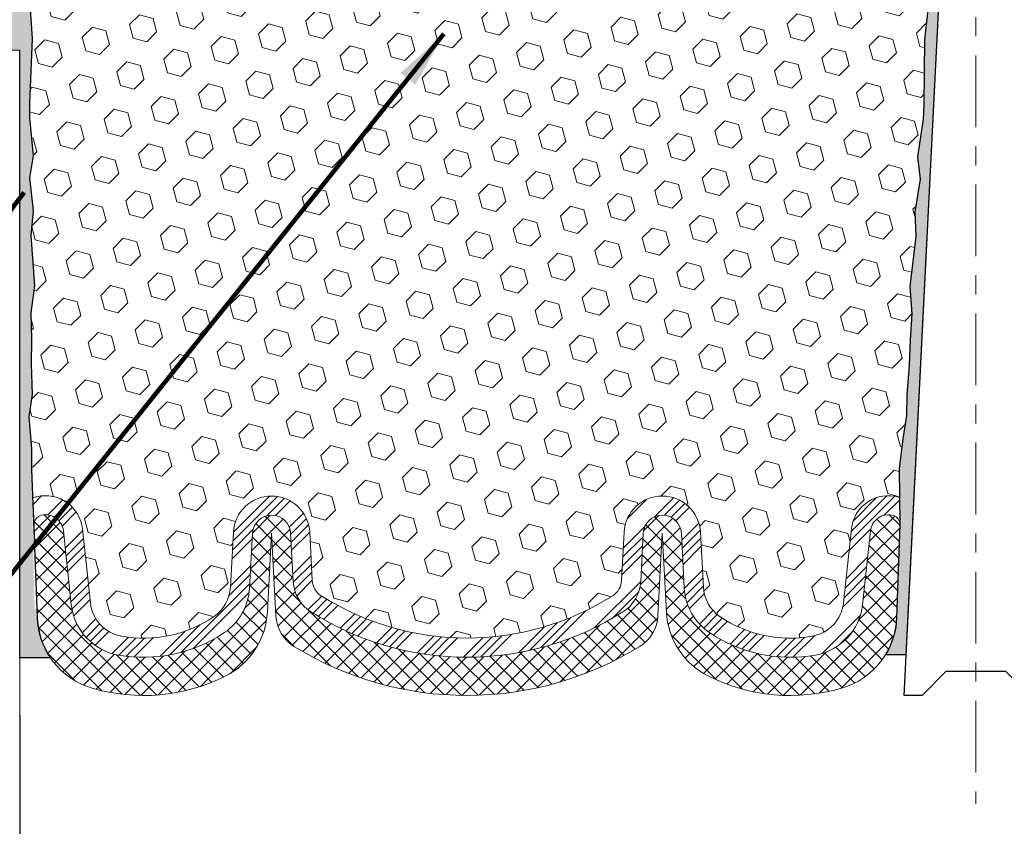
# Model space of a CAD drawing. Extents: x -308 to 3254, y -284 to 1977.
# Drawn here: x 0 to 6, y 12 to 16 of the extents above; entities that cross this region are included whole.
import ezdxf

# ---------------------------------------------------------------- set-up
doc = ezdxf.new("R2010")
doc.units = 0
doc.header["$LTSCALE"] = 5
doc.header["$MEASUREMENT"] = 0
doc.linetypes.add('CENTERX2', pattern=[4, 2.5, -0.5, 0.5, -0.5])
doc.layers.get('DEFPOINTS').update_dxf_attribs({"linetype": 'CONTINUOUS'})
for name, color, linetype, lineweight in [('CENTERLINE - L', 1, 'CENTERX2', 18), ('CONCRETE - L', 132, 'CONTINUOUS', 13), ('DIMS', 50, 'CONTINUOUS', 25), ('EPOXY ADHESIVE - H', 50, 'CONTINUOUS', 15), ('EPOXY ADHESIVE - L', 52, 'CONTINUOUS', 25), ('FOAM INSERT - H', 150, 'CONTINUOUS', 9), ('SILICONE BELLOWS - H', 20, 'CONTINUOUS', 13), ('SILICONE BELLOWS - L', 22, 'CONTINUOUS', 13), ('SPLINE - L', 7, 'CONTINUOUS', 25), ('TEXT - 4', 241, 'CONTINUOUS', 25)]:
    doc.layers.add(name, color=color, linetype=linetype, lineweight=lineweight)
doc.styles.add('ROMANS', font='romans', dxfattribs={"width": 0.9})
doc.dimstyles.get("Standard").update_dxf_attribs({"dimtxt": 0.18, "dimasz": 0.18, "dimexe": 0.18, "dimexo": 0.0625, "dimgap": 0.09, "dimtad": 0, "dimtih": 1, "dimtoh": 1, "dimdec": 4, "dimzin": 0, "dimdsep": 46, "dimtxsty": 'Standard', "dimcen": 0.09, "dimadec": 0, "dimazin": 0, "dimtfac": 1, "dimtdec": 4, "dimtofl": 0, "dimtmove": 0, "dimatfit": 3, "dimfxl": 1, "dimtolj": 1, "dimtzin": 0, "dimarcsym": 0})

# ---------------------------------------------------------------- blocks, each defined once
blk = doc.blocks.new('*D13')
at = {"layer": 'DEFPOINTS', "color": 0, "transparency": 16777216}
for p in [(0.3531945224358068, 12.98800374763295), (10.35319452243581, 12.98800374763295), (10.35319452243581, 8.602101867994293)]:
    blk.add_point(p, dxfattribs=at)
at = {"layer": 'DIMS', "color": 0, "lineweight": -2, "transparency": 16777216}
for p, q in [((0.3531945224358068, 12.68800374763295), (0.3531945224358066, 8.302101867994292)), ((10.35319452243581, 12.68800374763295), (10.35319452243581, 8.302101867994292)), ((0.6531945224358066, 8.602101867994293), (3.819735582333463, 8.602101867994293)), ((10.05319452243581, 8.602101867994293), (6.869735582333464, 8.602101867994293))]:
    blk.add_line(p, q, dxfattribs=at)
at = {"layer": 'DIMS', "color": 0, "transparency": 16777216}
for points in [[(0.6531945224358066, 8.652101867994293), (0.6531945224358066, 8.552101867994292), (0.3531945224358066, 8.602101867994293)], [(10.05319452243581, 8.652101867994293), (10.05319452243581, 8.552101867994292), (10.35319452243581, 8.602101867994293)]]:
    blk.add_solid(points, dxfattribs=at)
at = {"layer": 'DIMS', "color": 0, "transparency": 16777216, "insert": (5.344735582333463, 8.602101867994293), "char_height": 0.3, "attachment_point": 5}
blk.add_mtext('\\A1;10 IN\\P [254.0mm]', dxfattribs=at)

msp = doc.modelspace()

# ---------------------------------------------------------------- hatches: boundary and pattern name
at = {"layer": 'EPOXY ADHESIVE - H'}
h = msp.add_hatch(dxfattribs=at)
h.set_pattern_fill('AR-SAND', color=256, scale=0.05, style=0)
h.set_pattern_definition([(37.50000000000001, (-52.87320054701875, 5.896251569490762), (-0.003149667905480408, 0.09634118845065794), [0, -0.07600000000000001, 0, -0.085, 0, -0.08125]), (7.499999999999999, (-52.87320054701875, 5.896251569490762), (0.08848883526338636, 0.141107303261487), [0, -0.041, 0, -0.0685, 0, -0.02625]), (327.5, (-52.93470054701877, 5.896251569490762), (0.1557070930875748, 0.0002829526768482249), [0, -0.025, 0, -0.09000000000000001, 0, -0.1175]), (317.5, (-52.93470054701877, 5.896251569490762), (0.1503063302286147, 0.04388377824671246), [0, -0.0125, 0, -0.059, 0, -0.0675])])
edge = h.paths.add_edge_path()
edge.add_line((4.881346886256573, 13.00666831804422), (4.988896175123863, 13.0059316044509))
edge.add_line((4.988896175123749, 13.0059316044509), (5.165694522435864, 16.54189855069396))
edge.add_arc((5.002023724660965, 16.56572775291902), 0.1653963751808563, 351.7163800402538, 458.283619959745)
edge.add_line((4.978194522435977, 16.72939855069396), (4.978194522435977, 17.91689855069398))
edge.add_arc((5.174963398451176, 18.08668645834684), 0.2598959871822863, 200.1382916814281, 220.7902489389023, ccw=False)
edge.add_line((4.930956316401669, 17.99720758898038), (4.932274153491242, 17.68353422596703))
edge.add_line((4.932274153491242, 17.68353422596703), (4.94925125407385, 17.57015108765073))
edge.add_line((4.94925125407385, 17.57015108765073), (4.932547683575784, 17.4712079822326))
edge.add_line((4.932547683575784, 17.4712079822326), (4.926136138393439, 17.25982811603864))
edge.add_line((4.926136138393439, 17.25982811603864), (4.906905149914245, 17.09969259428509))
edge.add_line((4.906905149914245, 17.09969259428509), (4.926136138393439, 17.03563882989203))
edge.add_line((4.926136138393439, 17.03563882989203), (4.91331669509659, 16.81785425372219))
edge.add_line((4.91331669509659, 16.81785425372219), (4.908126008174598, 16.72017922430233))
edge.add_line((4.908126008174598, 16.72017922430233), (4.918570657065992, 16.67318885490117))
edge.add_line((4.918570657065992, 16.67318885490117), (4.949158593971923, 16.67169707801388))
edge.add_line((4.949158593971923, 16.67169707801388), (5.018540916658615, 16.68064760543793))
edge.add_line((5.018540916658615, 16.68064760543793), (5.076732580685551, 16.65976299681519))
edge.add_line((5.076732580685551, 16.65976299681519), (5.111050737144659, 16.60307627849618))
edge.add_line((5.111050737144659, 16.60307627849618), (5.107713581825827, 16.42474806654119))
edge.add_line((5.107713581825827, 16.42474806654119), (5.08467416201588, 16.22066882230576))
edge.add_line((5.08467416201588, 16.22066882230576), (5.080524419503966, 15.8809648201015))
edge.add_line((5.080524419503966, 15.8809648201015), (5.076779491442402, 15.80606625886942))
edge.add_line((5.076779491442402, 15.80606625886942), (5.047656472777724, 15.60870612976186))
edge.add_line((5.047656472777724, 15.60870612976186), (5.061105865645594, 15.4925937429324))
edge.add_line((5.061105865645594, 15.4925937429324), (5.033262301733224, 15.32082270887053))
edge.add_line((5.033262301733224, 15.32082270887053), (5.039668366009003, 15.19223484241919))
edge.add_line((5.03966836600889, 15.19223484241917), (5.00735018657317, 14.93089846541283))
edge.add_line((5.00735018657317, 14.93089846541283), (5.019117531059827, 14.78737183628987))
edge.add_line((5.019117531059827, 14.78737183628987), (5.008809981446255, 14.65123554127037))
edge.add_line((5.008809981446369, 14.65123554127037), (5.005302047525241, 14.51987416873857))
edge.add_line((5.005302047525241, 14.51987416873857), (4.991416059250149, 14.36455979145609))
edge.add_line((4.991416059250263, 14.36455979145608), (4.989966523280735, 14.25603977382587))
edge.add_line((4.989966523280621, 14.25603977382587), (4.97049088840199, 14.13457691892471))
edge.add_line((4.970490888402104, 14.13457691892471), (4.951378698557072, 13.9767262769101))
edge.add_line((4.951378698557072, 13.9767262769101), (4.955477975721145, 13.68611114277055))
edge.add_line((4.955477975721145, 13.68611114277055), (4.938861373965004, 13.20003736571917))
edge.add_arc((4.539094896925711, 13.21370352229465), 0.3999999999999274, 328.8294013555014, 358.04208623546845, ccw=False)
at = {"layer": 'EPOXY ADHESIVE - L'}
h = msp.add_hatch(dxfattribs=at)
h.set_pattern_fill('AR-SAND', color=256, scale=0.05, style=0)
h.set_pattern_definition([(37.50000000000001, (-9.695012066171188, 6.29019839467994), (-0.003149667905480408, 0.09634118845065794), [0, -0.07600000000000001, 0, -0.085, 0, -0.08125]), (7.499999999999999, (-9.695012066171188, 6.29019839467994), (0.08848883526338636, 0.141107303261487), [0, -0.041, 0, -0.0685, 0, -0.02625]), (327.5, (-9.756512066171188, 6.29019839467994), (0.1557070930875748, 0.0002829526768482471), [0, -0.025, 0, -0.09000000000000001, 0, -0.1175]), (317.5, (-9.756512066171188, 6.29019839467994), (0.1503063302286147, 0.04388377824671247), [0, -0.0125, 0, -0.059, 0, -0.0675])])
edge = h.paths.add_edge_path()
edge.add_line((0.3531868401350096, 16.16687070916495), (0.3531945224361372, 16.16687070917273))
edge.add_line((0.3531945224361372, 16.16687070917273), (0.3531945224358068, 12.98800374763295))
edge.add_line((0.3531945224358068, 12.98800374763295), (0.5145063437977013, 12.987712730219))
edge.add_arc((0.8445659091189546, 13.21367884126197), 0.3999999999999221, 181.9579137645372, 214.3964082427043, ccw=False)
edge.add_line((0.444799432079682, 13.20001268468644), (0.4318693051704585, 13.25309581867797))
edge.add_line((0.4318693051704585, 13.25309581867797), (0.4284507702604614, 13.35309581867797))
edge.add_arc((0.4584332560385, 13.35412078042117), 0.03000000000008866, 180.4570438016369, 181.9579137646057, ccw=False)
edge.add_line((0.4284342105019405, 13.35388147538414), (0.4153567794066575, 13.97432358068239))
edge.add_line((0.4153567794066575, 13.97432358068239), (0.4154681195477323, 14.08408863220107))
edge.add_line((0.4154681195477323, 14.08408863220107), (0.4001864333565308, 14.2490682165306))
edge.add_line((0.4001864333565308, 14.2490682165306), (0.418524436241988, 14.36822010896277))
edge.add_line((0.418524436241988, 14.36822010896277), (0.4124118028532493, 14.52403413969837))
edge.add_line((0.4124118028532493, 14.52403413969837), (0.4154681195477323, 14.65540679561312))
edge.add_line((0.4154681195477323, 14.65540679561312), (0.4119717524158304, 14.79188797313424))
edge.add_line((0.4119717524158304, 14.79188797313424), (0.4308917930706784, 14.93464789652064))
edge.add_line((0.4308917930706784, 14.93464789652064), (0.4116644516593269, 15.19727210715457))
edge.add_line((0.4116644516593269, 15.19727210715457), (0.4244838949561753, 15.32537963594024))
edge.add_line((0.4244838949561753, 15.32537963594024), (0.4052529064769814, 15.49832679919002))
edge.add_line((0.4052529064769814, 15.49832679919002), (0.4244838949561753, 15.61362268647947))
edge.add_line((0.4244838949561753, 15.61362268647947), (0.4052529064769814, 15.8121909111772))
edge.add_line((0.4052529064769814, 15.8121909111772), (0.4052529064769814, 15.88718303716934))
edge.add_line((0.4052529064769814, 15.88718303716934), (0.4180723497738299, 16.22667043214899))
edge.add_line((0.4180723497738299, 16.22667043214899), (0.4052529064769814, 16.43164558836663))
edge.add_line((0.4052529064769814, 16.43164558836663), (0.4244838949561753, 16.67505122598534))
edge.add_line((0.4244838949561753, 16.67505122598534), (0.4180723497738299, 16.81784367616348))
edge.add_line((0.4180723497738299, 16.81784367616348), (0.4052529064769814, 17.03562825233332))
edge.add_line((0.4052529064769814, 17.03562825233332), (0.4244838949561753, 17.09968201672638))
edge.add_line((0.4244838949561753, 17.09968201672638), (0.4052529064769814, 17.25981753847993))
edge.add_line((0.4052529064769814, 17.25981753847993), (0.398841361294636, 17.47119740467389))
edge.add_line((0.398841361294636, 17.47119740467389), (0.3821377907965697, 17.57014051009202))
edge.add_line((0.3821377907965697, 17.57014051009202), (0.3991148913791775, 17.68352364840832))
edge.add_line((0.3991148913791775, 17.68352364840832), (0.4004327284687506, 17.9971970114217))
edge.add_arc((0.1564256464190663, 18.08667588078813), 0.2598959871823653, 336.61086606727105, 339.8617083185837, ccw=False)
edge.add_arc((0.1564179641130328, 18.08665811698519), 0.2598959871884402, 319.2097510618607, 336.6151327451471, ccw=False)
edge.add_line((0.3531868401352369, 17.91687020933093), (0.3531868398989957, 17.34151508976176))
edge.add_line((0.3531868398989957, 17.34151508976176), (0.3531868398989957, 17.0925754439286))
edge.add_line((0.3531868398989957, 17.0925754439286), (0.3531868401350096, 16.54187020933093))
edge.add_line((0.3531868401350096, 16.54187020933093), (0.1169668262373058, 16.54187020933093))
edge.add_line((0.1169668262373058, 16.54187020933093), (0.1169675759739164, 16.16687070916563))
edge.add_line((0.1169675759739164, 16.16687070916563), (0.3531868401350096, 16.16687070916495))
at = {"layer": 'FOAM INSERT - H'}
h = msp.add_hatch(dxfattribs=at)
h.set_pattern_fill('HEX', color=256, scale=0.590551181102362, angle=45, style=0)
h.set_pattern_definition([(45, (-52.87320054701875, 5.896251569490762), (-0.0904093163161741, 0.09040931631617412), [0.07381889763779526, -0.1476377952755905]), (165, (-52.87320054701875, 5.896251569490762), (-0.0330921065105027, -0.1235014228266768), [0.07381889763779526, -0.1476377952755905]), (104.9999999999999, (-52.82100270391934, 5.948449412590168), (-0.1235014228266768, -0.03309210651050263), [0.07381889763779526, -0.1476377952755905])])
h.paths.add_polyline_path([(5.076779491442402, 15.8060662588695), (5.080524419503966, 15.88096482010129), (5.08467416201588, 16.22066882230564), (5.107713581825827, 16.42474806654107), (5.111050737144659, 16.60307627849615), (5.076732580685551, 16.65976299681519), (5.018540916658615, 16.68064760543793), (4.949158593971923, 16.67169707801388), (4.918570657065992, 16.67318885490117), (4.908126008174598, 16.72017922430237), (4.913316695096363, 16.81785425372187), (4.926136138393325, 17.03563882989204), (4.906905149914245, 17.09969259428509), (4.926136138393325, 17.25982811603874), (4.93254768357567, 17.47120798223255), (4.949251254073737, 17.57015108765073), (4.932274153491242, 17.68353422596705), (4.930956316401556, 17.99720758898279, -0.07061630252709565), (4.915694522435977, 18.06864278680284), (4.915694522435864, 18.09509716301843, -0.3419987131545716), (4.880538272430293, 18.0497106394285, -0.4678085753712582), (4.76360195664747, 18.13362555670142), (4.746954174373194, 18.36058945890057, 0.2848674447037535), (4.685010647538682, 18.44585935668252, 0.3156617674287159), (3.967608032676729, 18.28240768710488, 0.1814022477663863), (3.915970214554612, 18.15174265946925), (3.915680814999995, 18.13516297005018, -0.9826972630965272), (3.735708229871896, 18.13516297004637), (3.734770841717726, 18.18886590130474, 0.2136022175551711), (3.665408146114963, 18.33684110077444, 0.3716062494508415), (2.828480898734277, 18.33684110072602, 0.2136022175466681), (2.759118203148681, 18.1888659012548), (2.758180814999967, 18.13516297005018, -0.9826972630965272), (2.578208229871869, 18.13516297004637), (2.57727084171804, 18.1888659012917, 0.213602217543338), (2.507908146121984, 18.33684110075548, 0.371606249447743), (1.670980898746755, 18.33684110074951, 0.213602217561327), (1.601618203152633, 18.18886590127098), (1.600680815003578, 18.13516297005018, -0.9826972630965272), (1.42070822987548, 18.1351629700464), (1.420405348299958, 18.15251504384605, 0.1821403787735295), (1.36838349629388, 18.28360346841592, 0.318196009562969), (0.6450683043867897, 18.44273274909807, 0.2816079232591455), (0.5842394828483961, 18.35792568407514), (0.5677870882253941, 18.13362555671089, -0.4678085754018741), (0.4508507724473461, 18.04971063944969, -0.3419987132400874), (0.4156945224359774, 18.0950971630325), (0.4156945224359774, 18.06864278680284, -0.07061630252967935), (0.4004327284693758, 17.99720758898028), (0.3991148913798028, 17.68353422596704), (0.3821377907970813, 17.57015108765072), (0.3988413612952613, 17.47120798223262), (0.4052529064776067, 17.25982811603861), (0.4244838949566869, 17.09969259428508), (0.4052529064776067, 17.03563882989207), (0.4180723497743415, 16.81785425372253), (0.4244838949568006, 16.67506180354401), (0.4052529064776067, 16.43165616592534), (0.4180723497744552, 16.22668100970779), (0.4052529064776067, 15.88719361472821), (0.4052529064776067, 15.81220148873591), (0.4244838949568006, 15.61363326403817), (0.405252906477493, 15.4983373767487), (0.4244838949568006, 15.32539021349897), (0.4116644516599521, 15.19728268471325), (0.4308917930713037, 14.93465847407936), (0.4119717524164557, 14.79189855069291), (0.4154681195481302, 14.6554173731718), (0.4124118028538746, 14.52404471725724), (0.4185244362426133, 14.3682306865215), (0.4001864333570424, 14.24907879408932), (0.4154681195481302, 14.08409920975967), (0.4153567794071691, 13.97433415824094), (0.4220158282988891, 13.82439671378787, -0.03809722996925036), (0.4437666205721129, 13.83131720683864, -0.4511657391684124), (0.6809268554466357, 13.6635199973417), (0.7226091803887797, 13.27687652457663, 0.3340110359933353), (0.8868394268822826, 13.10133215494132, 0.1938292709278613), (1.367279416976452, 13.20320520403923, 0.2358791289963408), (1.455424748506879, 13.35871924726858), (1.470438022522011, 13.64518915329089, -0.9489645491167539), (1.869889836036144, 13.64518912952683), (1.883125306920441, 13.39264110247247, 0.2428229140980659), (1.92939713215312, 13.31344726392051, 0.2905811150758978), (3.454263686898365, 13.31344726128734, 0.242822893317857), (3.500535511993711, 13.39264109184098), (3.513771005045008, 13.6451891458935, -0.948964566714543), (3.913222818946814, 13.6451891295268), (3.92823605629237, 13.35871927103269, 0.2358791603972896), (4.016381389068123, 13.20320520403924, 0.193829270927878), (4.496821379162292, 13.10133215494132, 0.3340110359933342), (4.661051625655908, 13.27687652457663), (4.702733950598052, 13.6635199973417, -0.473239035463895), (4.953482456447567, 13.82758196266252), (4.951378698557072, 13.97672627691013), (4.97049088840199, 14.13457691892446), (4.989966523280621, 14.25603977382588), (4.991416059250263, 14.36455979145596), (5.005302047525241, 14.51987416873874), (5.008809981446369, 14.65123554127031), (5.019117531059827, 14.78737183628995), (5.00735018657317, 14.93089846541286), (5.039668366009003, 15.19223484241914), (5.033262301733224, 15.32082270887048), (5.061105865645594, 15.4925937429324), (5.047656472777724, 15.60870612976189)])
at = {"layer": 'SILICONE BELLOWS - H', "lineweight": 13}
h = msp.add_hatch(dxfattribs=at)
h.set_pattern_fill('ANSI34', color=256, scale=0.25, style=0)
h.set_pattern_definition([(45, (-51.89202036717766, 6.155927058018523), (-0.1325825214724776, 0.1325825214724777), []), (45, (-51.84782619342773, 6.155927058018523), (-0.1325825214724776, 0.1325825214724777), []), (45, (-51.80363201942769, 6.155927058018523), (-0.1325825214724776, 0.1325825214724777), []), (45, (-51.75943784567765, 6.155927058018523), (-0.1325825214724776, 0.1325825214724777), [])])
edge = h.paths.add_edge_path()
edge.add_line((4.955414166224067, 13.69063486849304), (4.953482601951713, 13.82757164725918))
edge.add_arc((4.908630341692991, 13.68771264549416), 0.1468750000000532, 72.21914795660001, 73.56457406775061)
edge.add_arc((4.895367784852873, 13.64275299456049), 0.1937500000109109, 73.56457406775745, 173.8469586363514)
edge.add_line((4.702733950598052, 13.6635199973417), (4.661051625655908, 13.27687652457663))
edge.add_arc((4.462203796758921, 13.29831343067214), 0.200000000000006, 279.96740556839006, 353.84695863635204, ccw=False)
edge.add_arc((4.383060225893153, 13.74865688254403), 0.6572449337644618, 236.0891088466588, 279.9674055683968, ccw=False)
edge.add_arc((4.127961963672099, 13.36918645409792), 0.199999999999995, 182.9999976524222, 236.0891088466336, ccw=False)
edge.add_line((3.92823605629237, 13.35871927103269), (3.913222818946814, 13.6451891295268))
edge.add_arc((3.71349691156697, 13.63472194646149), 0.2000000000000044, 2.999997652446724, 176.999997652406)
edge.add_line((3.513771005045008, 13.6451891458935), (3.500535511993711, 13.39264109184098))
edge.add_arc((3.40067255873273, 13.39787469155697), 0.09999999999999604, 302.4057334166237, 356.99999765241404, ccw=False)
edge.add_arc((2.691830411599902, 14.51458417310115), 1.422685622407134, 237.5942663854962, 302.4057334166219, ccw=False)
edge.add_arc((1.982988260610362, 13.39787469400506), 0.1000000000000054, 182.9999976524104, 237.5942663854598, ccw=False)
edge.add_line((1.883125306920441, 13.39264110247247), (1.869889836036144, 13.64518912952683))
edge.add_arc((1.670163928656414, 13.63472194646151), 0.2000000000000045, 2.999997652446979, 176.9999955303097)
edge.add_line((1.470438022522011, 13.64518915329089), (1.455424748506879, 13.35871924726858))
edge.add_arc((1.255698842372475, 13.36918645409793), 0.2000000000000287, 303.9108911533273, 356.99999553031523, ccw=False)
edge.add_arc((1.000600580151534, 13.74865688254402), 0.657244933764455, 260.032594431605, 303.9108911533279, ccw=False)
edge.add_arc((0.921457009285767, 13.29831343067216), 0.2000000000000167, 186.1530413636493, 260.0325944316105, ccw=False)
edge.add_line((0.7226091803887797, 13.27687652457663), (0.6809268554467494, 13.6635199973417))
edge.add_arc((0.4882930211918151, 13.64275299456047), 0.1937500000109202, 6.153041363650398, 103.2861025976441)
edge.add_arc((0.4782386726630179, 13.68533201024396), 0.1500000000004714, 103.2861025976404, 112.0131240541975)
edge.add_line((0.4220158282988891, 13.82439671378787), (0.4282678630326231, 13.68362374067145))
edge.add_arc((0.4782386726630179, 13.68533201024397), 0.05000000000046737, 103.28610259904798, 181.9579137651906, ccw=False)
edge.add_arc((0.4882930211918151, 13.64275299456049), 0.09375000001091624, 6.153041357885172, 103.28610259839479, ccw=False)
edge.add_line((0.5815029409991652, 13.65280154428456), (0.6231852659402861, 13.26615807152887))
edge.add_arc((0.921457009285767, 13.29831343067214), 0.3000000000000052, 186.1530413636475, 260.0325944316099)
edge.add_arc((1.000600580151534, 13.74865688254402), 0.757244933764444, 260.0325944316044, 303.9108911533424)
edge.add_arc((1.255698842372475, 13.36918645409793), 0.3000000000000353, 303.9108911533641, 357.000002347574)
edge.add_line((1.555287703442239, 13.35348567950007), (1.57030097518102, 13.63995554208583))
edge.add_arc((1.670163928656414, 13.6347219464615), 0.1000000000000028, 3.000000000018815, 176.9999999999812, ccw=False)
edge.add_line((1.770026882131809, 13.63995554208583), (1.783262353230519, 13.38740751093986))
edge.add_arc((1.982988260610362, 13.39787469400507), 0.2000000000000422, 182.9999976524201, 237.5942663854727)
edge.add_arc((2.691830411599902, 14.51458417310115), 1.522685622407129, 237.5942663854961, 302.4057334166218)
edge.add_arc((3.40067255873273, 13.39787469155697), 0.2, 302.4057334166198, 356.9999976524098)
edge.add_line((3.600398465254692, 13.38740749212497), (3.613633958091576, 13.63995554208583))
edge.add_arc((3.71349691156697, 13.63472194646151), 0.1000000000000025, 3.000000000015689, 176.9999999999843, ccw=False)
edge.add_line((3.813359865042479, 13.63995554208583), (3.828373102602448, 13.35348567950007))
edge.add_arc((4.127961963672213, 13.36918645409793), 0.3000000000000365, 182.999997652426, 236.0891088466361)
edge.add_arc((4.383060225893153, 13.74865688254402), 0.7572449337644447, 236.0891088466582, 279.9674055683962)
edge.add_arc((4.462203796758921, 13.29831343067214), 0.3000000000000037, 279.9674055683902, 353.846958636352)
edge.add_line((4.760475540104402, 13.26615807152887), (4.802157865045523, 13.65280154428456))
edge.add_arc((4.895367784852873, 13.64275299456049), 0.0937500000109182, 73.56457406229151, 173.8469586421149, ccw=False)
edge.add_arc((4.908630341693105, 13.68771264549416), 0.04687500000005386, -1.9579137644362277, 73.56457405682039, ccw=False)
at = {"layer": 'SILICONE BELLOWS - H', "lineweight": 18}
h = msp.add_hatch(dxfattribs=at)
h.set_pattern_fill('ANSI37', color=256, scale=0.5, style=0)
h.set_pattern_definition([(45, (-51.8712403216882, 5.896251569490762), (-0.04419417382415922, 0.04419417382415922), []), (135, (-51.8712403216882, 5.896251569490762), (-0.04419417382415922, -0.04419417382415922), [])])
edge = h.paths.add_edge_path()
edge.add_line((1.670163911567009, 13.64097194646154), (1.648571482829674, 13.22896386230706))
edge.add_arc((1.249119668927868, 13.24989824480436), 0.3999999999999895, 296.4859402877767, 356.9999999999823, ccw=False)
edge.add_arc((1.000600580151421, 13.74865688254399), 0.9572449337644939, 253.7391430730423, 296.4859402877809, ccw=False)
edge.add_arc((0.8445659091189768, 13.21370352229468), 0.399999999999993, 181.9579137645343, 253.7391430730406, ccw=False)
edge.add_line((0.4447994320796838, 13.20003736571917), (0.4282678630326231, 13.68362374067144))
edge.add_arc((0.4782386726630179, 13.68533201024397), 0.05000000000046741, 103.28610259904832, 181.9579137651916, ccw=False)
edge.add_arc((0.4882930211918151, 13.64275299456049), 0.09375000001091711, 6.153041357885684, 103.28610259839468, ccw=False)
edge.add_line((0.5815029409991652, 13.65280154428456), (0.6231852659402861, 13.26615807152887))
edge.add_arc((0.921457009285767, 13.29831343067214), 0.3000000000000052, 186.1530413636475, 260.0325944316099)
edge.add_arc((1.000600580151534, 13.74865688254402), 0.757244933764444, 260.0325944316044, 303.9108911533424)
edge.add_arc((1.255698842372475, 13.36918645409793), 0.3000000000000368, 303.9108911533639, 357.0000023475736)
edge.add_line((1.555287703442239, 13.35348567950007), (1.57030097518102, 13.63995554208583))
edge.add_arc((1.670163928656414, 13.6347219464615), 0.1000000000000028, 3.000000000018815, 176.9999999999812, ccw=False)
edge.add_line((1.770026882131809, 13.63995554208583), (1.783262353230519, 13.38740751093986))
edge.add_arc((1.982988260610362, 13.39787469400507), 0.2000000000000422, 182.9999976524201, 237.5942663854727)
edge.add_arc((2.691830411599902, 14.51458417310115), 1.522685622407127, 237.5942663854961, 302.4057334166218)
edge.add_arc((3.40067255873273, 13.39787469155697), 0.2000000000000008, 302.4057334166196, 356.9999976524101)
edge.add_line((3.600398465254692, 13.38740749212497), (3.613633957877049, 13.63995554617751))
edge.add_arc((3.713496911352557, 13.63472195055319), 0.09999999999999577, 2.999997652441891, 176.9999999999805, ccw=False)
edge.add_line((3.813359865042479, 13.63995554208583), (3.828373102602448, 13.35348567950007))
edge.add_arc((4.127961963672213, 13.36918645409793), 0.3000000000000365, 182.999997652426, 236.0891088466361)
edge.add_arc((4.383060225893153, 13.74865688254402), 0.7572449337644447, 236.0891088466582, 279.9674055683962)
edge.add_arc((4.462203796758921, 13.29831343067214), 0.3000000000000066, 279.9674055683915, 353.8469586363522)
edge.add_line((4.760475540104402, 13.26615807152887), (4.802157865045523, 13.65280154428456))
edge.add_arc((4.895367784852873, 13.64275299456049), 0.0937500000109181, 73.56457406229163, 173.8469586421154, ccw=False)
edge.add_arc((4.908630341693105, 13.68771264549416), 0.04687500000005386, -1.957913764438274, 73.56457405682039, ccw=False)
edge.add_line((4.955477975721145, 13.68611114277055), (4.938861373965004, 13.20003736571917))
edge.add_arc((4.539094896925597, 13.21370352229468), 0.3999999999999921, 286.2608569269594, 358.0420862354657, ccw=False)
edge.add_arc((4.383060225893267, 13.74865688254399), 0.9572449337644919, 243.51405971221868, 286.2608569269573, ccw=False)
edge.add_arc((4.13454113711682, 13.24989824480436), 0.3999999999999961, 183.0000000000176, 243.5140597122224, ccw=False)
edge.add_line((3.735089323214901, 13.22896386230706), (3.713496894477565, 13.64097194646154))
edge.add_line((3.713496894477679, 13.64097194646154), (3.690808877005132, 13.20805878389605))
edge.add_arc((3.491082970054116, 13.2185259751447), 0.2000000000000047, 301.66128499341573, 356.999999999986, ccw=False)
edge.add_arc((2.691830411600016, 14.51458417310115), 1.722685622407201, 238.338714222866, 301.6612849934092, ccw=False)
edge.add_arc((1.892577835417477, 13.21852598607736), 0.199999999999972, 183.0000000000323, 238.338714222883, ccw=False)
edge.add_line((1.692851928466688, 13.20805879482866), (1.670163911567009, 13.64097194646155))

# ---------------------------------------------------------------- linework, layer by layer
at = {"layer": 'CENTERLINE - L', "ltscale": 0.03}
msp.add_line((5.353194522435977, 19.51385011584155), (5.353194522435977, 12.22413673358855), dxfattribs=at)
at = {"layer": 'CONCRETE - L'}
for p, q in [((0.3531945224361372, 16.16687070917273), (-2.588442144477796, 16.16687070917299)), ((0.353194522436139, 16.16687070916475), (0.3531945224358068, 12.35120313989012))]:
    msp.add_line(p, q, dxfattribs=at)
at = {"layer": 'EPOXY ADHESIVE - L'}
for p, q in [((0.4052529064769814, 16.43164558836663), (0.4180723497738299, 16.22667043214899)), ((0.4180723497738299, 16.22667043214899), (0.4052529064769814, 15.88718303716934)), ((0.3531945224358068, 12.98800374763295), (0.3531945224349275, 16.16687070916475)), ((0.4052529064769814, 15.88718303716934), (0.4052529064769814, 15.8121909111772)), ((0.4052529064769814, 15.8121909111772), (0.4244838949561753, 15.61362268647947)), ((0.4244838949561753, 15.61362268647947), (0.4052529064769814, 15.49832679919002)), ((0.4052529064769814, 15.49832679919002), (0.4244838949561753, 15.32537963594024)), ((0.4244838949561753, 15.32537963594024), (0.4116644516593269, 15.19727210715457)), ((0.4116644516593269, 15.19727210715457), (0.4308917930706784, 14.93464789652064)), ((0.4308917930706784, 14.93464789652064), (0.4119717524158304, 14.79188797313424)), ((0.4119717524158304, 14.79188797313424), (0.4154681195477323, 14.65540679561312)), ((0.4154681195477323, 14.65540679561312), (0.4124118028532493, 14.52403413969837)), ((0.4124118028532493, 14.52403413969837), (0.418524436241988, 14.36822010896277)), ((0.418524436241988, 14.36822010896277), (0.4001864333565308, 14.2490682165306)), ((0.4001864333565308, 14.2490682165306), (0.4154681195477323, 14.08408863220107)), ((0.4154681195477323, 14.08408863220107), (0.4153567794066575, 13.97432358068239)), ((0.4153567794066575, 13.97432358068239), (0.444799432079682, 13.20001268468644)), ((0.5145063437977013, 12.98771273021899), (0.3531945224358068, 12.98800374763295))]:
    msp.add_line(p, q, dxfattribs=at)
msp.add_lwpolyline([(5.107713581825827, 16.42474806654119), (5.08467416201588, 16.22066882230576), (5.080524419503966, 15.8809648201015), (5.076779491442402, 15.80606625886942), (5.047656472777724, 15.60870612976186), (5.061105865645594, 15.4925937429324), (5.033262301733224, 15.32082270887053), (5.03966836600889, 15.19223484241917), (5.00735018657317, 14.93089846541283), (5.019117531059827, 14.78737183628987), (5.008809981446369, 14.65123554127037), (5.005302047525241, 14.51987416873857), (4.991416059250263, 14.36455979145608), (4.989966523280621, 14.25603977382587), (4.970490888402104, 14.13457691892471), (4.951378698557072, 13.9767262769101), (4.955477975721145, 13.68611114277055), (4.938861373965004, 13.20003736571917, -0.1281592113669183), (4.881346886256573, 13.00666831804422), (4.988896175123749, 13.0059316044509), (5.165694522435977, 16.54189855069395, 0.5016757407906599)], format="xyb", dxfattribs=at)
msp.add_arc((0.8445659091192237, 13.21367884126205), 0.4000000000001945, 181.9579137645482, 214.3964082426931, dxfattribs=at)
at = {"layer": 'SILICONE BELLOWS - L'}
msp.add_lwpolyline([(4.955414166224067, 13.69063486849304), (4.953482601951713, 13.82757164725918, 0.005870596310292488), (4.950186353116145, 13.82858621838709, 0.4678085753421832), (4.702733950598052, 13.6635199973417), (4.661051625655908, 13.27687652457663, -0.3340110359933736), (4.496821379162292, 13.10133215494132, -0.1938292709279173), (4.016381389068009, 13.20320520403932, -0.2358791603971197), (3.92823605629237, 13.35871927103269), (3.913222818946814, 13.6451891295268, 0.9489645667145414), (3.513771005045008, 13.6451891458935), (3.500535511993711, 13.39264109184098, -0.2428228933178531), (3.454263686898365, 13.31344726128734, -0.2905811150759121), (1.929397132153007, 13.31344726392054, -0.2428229140978822), (1.883125306920441, 13.39264110247247), (1.869889836036144, 13.64518912952683, 0.9489645491167523), (1.470438022522011, 13.64518915329089), (1.455424748506879, 13.35871924726858, -0.2358791289963465), (1.367279416976452, 13.20320520403923, -0.1938292709278496), (0.8868394268823963, 13.10133215494131, -0.3340110359933759), (0.7226091803887797, 13.27687652457663), (0.6809268554466357, 13.6635199973417, 0.4511657391683062), (0.4437666205722266, 13.83131720683865, 0.03809722996937587), (0.4220158282988891, 13.82439671378787), (0.4282678630326231, 13.68362374067144, -0.3574209277346306), (0.4667479886313899, 13.73399374244223, -0.4511657392025307), (0.5815029409991652, 13.65280154428456), (0.6231852659402861, 13.26615807152887, 0.3340110359933751), (0.8695306356805972, 13.00284151707591, 0.1938292709279182), (1.423069704278667, 13.12021457900999, 0.2358791603971194), (1.555287703442239, 13.35348567950007), (1.570300975180906, 13.63995554208583, -0.9489645667145684), (1.770026882131809, 13.63995554208583), (1.783262353230519, 13.38740751093986, 0.2428229140978919), (1.875806003695764, 13.22901983383601, 0.2905811150759118), (3.507854815064, 13.22901983101771, 0.2428228933178518), (3.600398465254692, 13.38740749212497), (3.613633958091576, 13.63995554208583, -0.948964566714619), (3.813359865042479, 13.63995554208583), (3.828373102602448, 13.35348567950007, 0.2358791603971194), (3.96059110176602, 13.12021457900999, 0.1938292709279182), (4.514130170363977, 13.00284151707591, 0.3340110359933751), (4.760475540104402, 13.26615807152887), (4.802157865045523, 13.65280154428456, -0.4678085754018996), (4.921892898538793, 13.73267229641494, -0.3419987131546672), (4.955477975721145, 13.68611114277055)], format="xyb", dxfattribs=at)
msp.add_lwpolyline([(1.670163911567009, 13.64097194646154), (1.648571482829674, 13.22896386230706, -0.2703546916066656), (1.427510946241135, 12.89188071425795, -0.1887115430910621), (0.7325615379148971, 12.8297047972562, -0.3238646795730141), (0.4447994320796838, 13.20003736571917), (0.4282678630326231, 13.68362374067144, -0.3574209277346356), (0.4667479886313899, 13.73399374244223, -0.4511657392025273), (0.5815029409991652, 13.65280154428456), (0.6231852659402861, 13.26615807152887, 0.3340110359933749), (0.8695306356805972, 13.00284151707591, 0.193829270927918), (1.423069704278667, 13.12021457900999, 0.2358791603971184), (1.555287703442239, 13.35348567950007), (1.570300975180906, 13.63995554208583, -0.9489645667145684), (1.770026882131809, 13.63995554208583), (1.783262353230519, 13.38740751093986, 0.242822914097892), (1.875806003695764, 13.22901983383601, 0.2905811150759118), (3.507854815064, 13.22901983101771, 0.2428228933178518), (3.600398465254692, 13.38740749212497), (3.613633957877163, 13.63995554617751, -0.9489645861821792), (3.813359865042479, 13.63995554208583), (3.828373102602448, 13.35348567950007, 0.2358791603971194), (3.96059110176602, 13.12021457900999, 0.1938292709279177), (4.514130170363977, 13.00284151707591, 0.3340110359933724), (4.760475540104402, 13.26615807152887), (4.802157865045523, 13.65280154428456, -0.467808575401896), (4.921892898538793, 13.73267229641495, -0.3419987131546711), (4.955477975721145, 13.68611114277055), (4.938861373965004, 13.20003736571917, -0.3238646795730142), (4.651099268129677, 12.8297047972562, -0.1887115430910624), (3.956149859803553, 12.89188071425795, -0.2703546916066655), (3.735089323214901, 13.22896386230706), (3.713496894477679, 13.64097194646154), (3.690808877005018, 13.20805878389607, -0.2462654281673368), (3.596062296934541, 13.04829277941683, -0.2835492048245596), (1.787598506208631, 13.04829279178543, -0.2462654245403195), (1.692851928466688, 13.20805879482866)], format="xyb", close=True, dxfattribs=at)
at = {"layer": 'SPLINE - L'}
msp.add_lwpolyline([(5.634694522435915, 12.79189855069398), (5.509694522435915, 12.91689855069398), (5.196694522435926, 12.91689855069398), (5.071694522435926, 12.79189855069398), (4.978194522435977, 12.79189855069398), (5.165694522435977, 16.54189855069395, 0.5016757407906893), (4.978194522435977, 16.72939855069395), (4.978194522435977, 17.29189855069398), (5.228194522435977, 17.29189855069398), (5.165694522435977, 17.04189855069398), (5.540694522435977, 17.04189855069398), (5.478194522435977, 17.29189855069398), (5.728194522435977, 17.29189855069398), (5.728194522435977, 16.72939855069395, 0.5016757407906893), (5.540694522435977, 16.54189855069395), (5.728194522435977, 12.79189855069398), (5.634694522435915, 12.79189855069398), (5.728194522435977, 12.79189855069398)], format="xyb", dxfattribs=at)

# ---------------------------------------------------------------- dimensions: what is measured, and where the dimension line sits
at = {"layer": 'DIMS'}
dim = msp.add_linear_dim(base=(10.35319452243581, 8.602101867994293), p1=(0.3531945224358068, 12.98800374763295), p2=(10.35319452243581, 12.98800374763295), text='<>\\P[]', dimstyle='Standard', override={"dimtxt": 0.3, "dimasz": 0.3, "dimexe": 0.3, "dimexo": 0.3, "dimgap": 0.3, "dimlunit": 5, "dimpost": ' IN', "dimfrac": 2}, dxfattribs=at)
dim.commit()
dim.dimension.update_dxf_attribs({"geometry": '*D13', "text_midpoint": (5.344735582333463, 8.602101867994293), "dimtype": 160})

# ---------------------------------------------------------------- leaders
at = {"layer": 'TEXT - 4'}
for points in [[(2.571387282574847, 16.25105062335517), (-1.299629872130765, 11.41842320944969), (-1.608991308237194, 11.41773496675027)], [(0.376603737249809, 15.4213667465639), (-2.054138078323831, 12.28995757476027), (-2.20148088969222, 12.28995757476027)]]:
    msp.add_leader(points, dimstyle='Standard', override={"dimtxt": 0.7, "dimasz": 0.3, "dimexe": 0.5, "dimexo": 0.5, "dimtih": 0, "dimtoh": 0, "dimtxsty": 'ROMANS', "dimdle": 0.05, "dimclrd": 256, "dimclre": 256, "dimclrt": 256, "dimtfac": 0.3, "dimlwd": 65535, "dimlwe": 65535}, dxfattribs=at)

doc.saveas('drawing.dxf')
